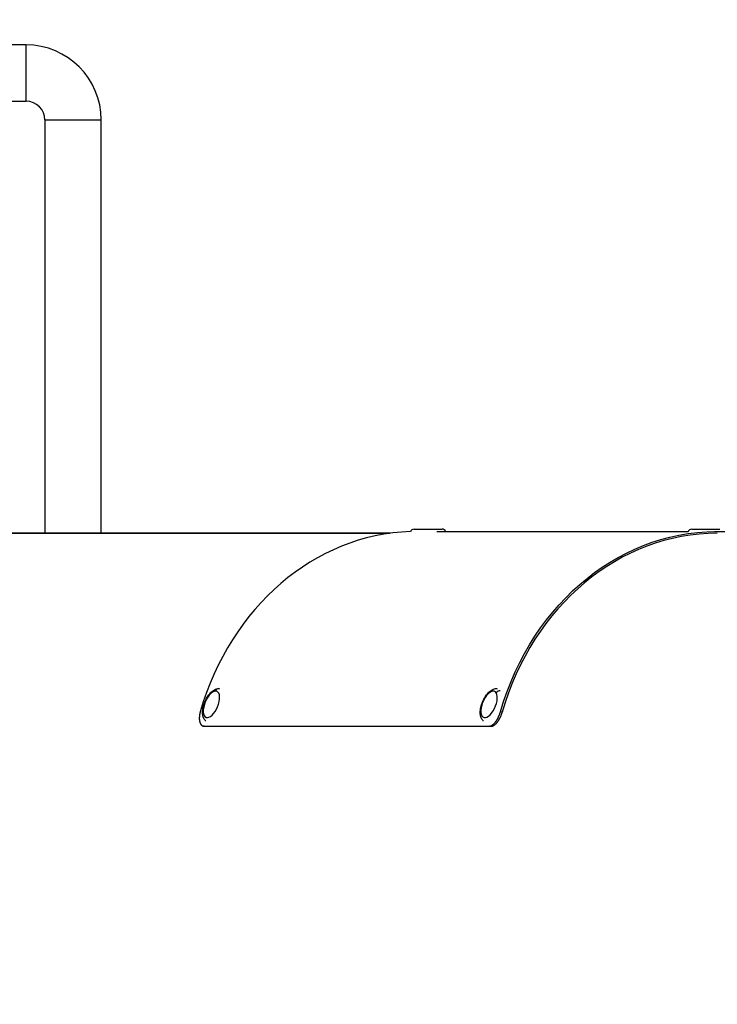
# Model space of a CAD drawing. Units: millimetres. Extents: x 1344 to 6571, y -1837 to 6.
# Drawn here: x 1990 to 2175, y -547 to -285 of the extents above; entities that cross this region are included whole.
import ezdxf

# ---------------------------------------------------------------- set-up
doc = ezdxf.new("R2010")
doc.units = ezdxf.units.MM
doc.header["$MEASUREMENT"] = 0
doc.styles.get("Standard").update_dxf_attribs({"font": 'arial.ttf'})
doc.dimstyles.new('ISO-25', dxfattribs={"dimtxt": 2.5, "dimasz": 2.5, "dimexe": 1.25, "dimexo": 0.625, "dimtad": 1, "dimtxsty": 'Standard', "dimcen": 2.5, "dimadec": 0, "dimazin": 0, "dimtfac": 1, "dimtmove": 0, "dimatfit": 3, "dimfxl": 1, "dimarcsym": 0})

# ---------------------------------------------------------------- blocks, each defined once
blk = doc.blocks.new('*D5')
at = {"color": 0, "lineweight": -2, "transparency": 16777216}
for p, q in [((1611.28, -286.18), (1611.28, -184.93)), ((1661.28, -186.18), (2285.7, -186.18)), ((2335.7, -286.18), (2335.7, -184.93))]:
    blk.add_line(p, q, dxfattribs=at)
at = {"color": 0, "transparency": 16777216}
for points in [[(1661.28, -177.85), (1661.28, -194.52), (1611.28, -186.18)], [(2285.7, -177.85), (2285.7, -194.52), (2335.7, -186.18)]]:
    blk.add_solid(points, dxfattribs=at)
at = {"layer": 'Defpoints', "color": 0, "transparency": 16777216}
for p in [(2335.7, -186.18), (2335.7, -914.21), (1611.28, -1546.79)]:
    blk.add_point(p, dxfattribs=at)
at = {"color": 0, "transparency": 16777216, "insert": (1973.49, -95.33), "char_height": 100, "attachment_point": 5}
blk.add_mtext('75', dxfattribs=at)

msp = doc.modelspace()

# ---------------------------------------------------------------- linework, layer by layer
for p, q in [((1991.281, -291.495), (1631.281, -291.495)), ((1991.281, -306.495), (1991.281, -291.495)), ((1631.281, -306.495), (1991.281, -306.495)), ((1996.281, -311.495), (1996.281, -421.645)), ((1996.281, -311.495), (2011.281, -311.495)), ((2011.281, -421.645), (2011.281, -311.495)), ((1942.906, -421.645), (2088.222, -421.645)), ((2088.222, -421.645), (1942.906, -421.645)), ((2094.646, -420.545), (2102.166, -420.545)), ((2100.741, -421.145), (2167.736, -421.145)), ((2168.646, -420.545), (2176.166, -420.545)), ((2174.741, -421.145), (2175.473, -421.145)), ((2118.1, -469.358), (2117.689, -469.199)), ((2038.681, -473.042), (2114.681, -473.042)), ((2039.099, -473.173), (2038.681, -473.042)), ((2115.099, -473.173), (2039.099, -473.173)), ((2115.099, -473.173), (2114.681, -473.042))]:
    msp.add_line(p, q)
for centre, radius, start, end in [((1991.281, -311.495), 20, 0, 90), ((1991.281, -311.495), 5, 0, 90), ((2094.646, -421.535), 0.99, 90, 164.08035), ((2094.646, -421.535), 0.99, 90, 164.08035), ((2102.166, -421.535), 0.99, 23.19984, 90), ((2168.646, -421.535), 0.99, 90, 164.08035)]:
    msp.add_arc(centre, radius, start, end)
for centre, major_axis, ratio, start_param, end_param in [((2095.473, -491.495), (0, 70.35), 0.8660254, 0.0287055, 1.2483133), ((2175.473, -491.495), (0, 69.85), 0.8660254, 0, 1.2483133), ((2042.559, -464.034), (-0.027, 0.99), 0.8634122, 0, 1.1979998), ((2117.38, -464.511), (-0.848, -0.511), 0.8349077, -2.3156145, -1.0229738)]:
    msp.add_ellipse(centre, major_axis=major_axis, ratio=ratio, start_param=start_param, end_param=end_param)
at = {"extrusion": (0, 0, -1)}
for centre, major_axis, ratio, start_param, end_param in [((2175.473, -491.495), (0, 70.35), 0.8660254, -1.2483133, 0.0361166), ((2040.667, -467.228), (-1.457, -3.466), 0.4698463, -3.3512819, 2.9319034), ((2114.667, -467.228), (-1.457, -3.466), 0.4698463, -2.8108609, 3.4723244)]:
    msp.add_ellipse(centre, major_axis=major_axis, ratio=ratio, start_param=start_param, end_param=end_param, dxfattribs=at)
for points, knots in [([(2039.178, -471.671), (2039.12, -471.624), (2039.065, -471.573), (2038.817, -471.317), (2038.672, -471.082), (2038.42, -470.497), (2038.344, -470.136), (2038.277, -469.306), (2038.306, -468.828), (2038.469, -467.865), (2038.599, -467.382), (2038.94, -466.446), (2039.148, -465.993), (2039.628, -465.146), (2039.899, -464.752), (2040.503, -464.047), (2040.835, -463.739), (2041.56, -463.265), (2041.958, -463.093), (2042.544, -463.039), (2042.69, -463.041), (2042.836, -463.06)], [5.0605915, 5.0605915, 5.0605915, 5.0605915, 5.1200723, 5.1200723, 5.3465464, 5.3465464, 5.657566, 5.657566, 6.0297651, 6.0297651, 6.3888354, 6.3888354, 6.7388913, 6.7388913, 7.0911063, 7.0911063, 7.4563008, 7.4563008, 7.8186588, 7.8186588, 7.9350042, 7.9350042, 7.9350042, 7.9350042]), ([(2113.178, -471.671), (2113.12, -471.624), (2113.065, -471.573), (2112.817, -471.317), (2112.672, -471.082), (2112.42, -470.497), (2112.344, -470.136), (2112.277, -469.306), (2112.306, -468.828), (2112.469, -467.865), (2112.599, -467.382), (2112.94, -466.446), (2113.148, -465.993), (2113.628, -465.146), (2113.899, -464.752), (2114.503, -464.047), (2114.835, -463.739), (2115.56, -463.265), (2115.958, -463.093), (2116.544, -463.039), (2116.69, -463.041), (2116.836, -463.06)], [4.5201704, 4.5201704, 4.5201704, 4.5201704, 4.5796512, 4.5796512, 4.8061254, 4.8061254, 5.117145, 5.117145, 5.4893441, 5.4893441, 5.8484144, 5.8484144, 6.1984703, 6.1984703, 6.5506853, 6.5506853, 6.9158798, 6.9158798, 7.2782378, 7.2782378, 7.3945832, 7.3945832, 7.3945832, 7.3945832]), ([(2037.689, -469.199), (2037.669, -469.268), (2037.65, -469.337), (2037.632, -469.405), (2037.615, -469.474), (2037.598, -469.543), (2037.583, -469.611), (2037.567, -469.68), (2037.553, -469.748), (2037.539, -469.816), (2037.526, -469.884), (2037.514, -469.952), (2037.503, -470.02), (2037.492, -470.087), (2037.482, -470.154), (2037.474, -470.221), (2037.465, -470.287), (2037.458, -470.353), (2037.451, -470.419), (2037.445, -470.484), (2037.44, -470.549), (2037.436, -470.614), (2037.435, -470.627), (2037.434, -470.639), (2037.434, -470.652), (2037.431, -470.703), (2037.429, -470.754), (2037.428, -470.805), (2037.426, -470.868), (2037.426, -470.93), (2037.426, -470.991), (2037.427, -471.052), (2037.429, -471.113), (2037.432, -471.172), (2037.435, -471.232), (2037.439, -471.29), (2037.445, -471.348), (2037.45, -471.405), (2037.457, -471.462), (2037.464, -471.517), (2037.472, -471.572), (2037.481, -471.627), (2037.491, -471.68), (2037.501, -471.733), (2037.512, -471.784), (2037.524, -471.835), (2037.53, -471.862), (2037.537, -471.89), (2037.544, -471.916), (2037.55, -471.939), (2037.557, -471.961), (2037.563, -471.983), (2037.577, -472.031), (2037.593, -472.077), (2037.609, -472.122), (2037.625, -472.168), (2037.643, -472.211), (2037.661, -472.253), (2037.679, -472.296), (2037.699, -472.336), (2037.719, -472.375), (2037.739, -472.415), (2037.761, -472.452), (2037.783, -472.488), (2037.805, -472.524), (2037.828, -472.559), (2037.852, -472.591), (2037.876, -472.624), (2037.901, -472.655), (2037.927, -472.684), (2037.94, -472.699), (2037.953, -472.713), (2037.966, -472.727), (2037.979, -472.741), (2037.993, -472.754), (2038.006, -472.767), (2038.034, -472.793), (2038.062, -472.817), (2038.091, -472.84), (2038.12, -472.862), (2038.149, -472.882), (2038.18, -472.901), (2038.21, -472.92), (2038.241, -472.937), (2038.273, -472.952), (2038.279, -472.955), (2038.285, -472.958), (2038.291, -472.96), (2038.317, -472.972), (2038.343, -472.982), (2038.37, -472.991), (2038.403, -473.003), (2038.436, -473.012), (2038.471, -473.02), (2038.505, -473.027), (2038.539, -473.033), (2038.575, -473.037), (2038.61, -473.04), (2038.645, -473.042), (2038.681, -473.042)], [0, 0, 0, 0, 0.02177052, 0.02177052, 0.02177052, 0.04357017, 0.04357017, 0.04357017, 0.06538649, 0.06538649, 0.06538649, 0.08720578, 0.08720578, 0.08720578, 0.10901282, 0.10901282, 0.10901282, 0.13079065, 0.13079065, 0.13079065, 0.15252064, 0.15252064, 0.15252064, 0.15679513, 0.15679513, 0.15679513, 0.17422343, 0.17422343, 0.17422343, 0.19596521, 0.19596521, 0.19596521, 0.21773358, 0.21773358, 0.21773358, 0.23951278, 0.23951278, 0.23951278, 0.26128642, 0.26128642, 0.26128642, 0.28303794, 0.28303794, 0.28303794, 0.30475099, 0.30475099, 0.30475099, 0.31651688, 0.31651688, 0.31651688, 0.32642272, 0.32642272, 0.32642272, 0.34812685, 0.34812685, 0.34812685, 0.36985954, 0.36985954, 0.36985954, 0.39160012, 0.39160012, 0.39160012, 0.41333027, 0.41333027, 0.41333027, 0.4350349, 0.4350349, 0.4350349, 0.45670295, 0.45670295, 0.45670295, 0.46745849, 0.46745849, 0.46745849, 0.47833761, 0.47833761, 0.47833761, 0.49998393, 0.49998393, 0.49998393, 0.52163086, 0.52163086, 0.52163086, 0.54326287, 0.54326287, 0.54326287, 0.54747484, 0.54747484, 0.54747484, 0.56489366, 0.56489366, 0.56489366, 0.58655562, 0.58655562, 0.58655562, 0.60823165, 0.60823165, 0.60823165, 0.6299065, 0.6299065, 0.6299065, 0.6299065]), ([(2114.681, -473.042), (2114.718, -473.042), (2114.754, -473.04), (2114.791, -473.037), (2114.828, -473.033), (2114.865, -473.027), (2114.903, -473.02), (2114.941, -473.012), (2114.979, -473.003), (2115.017, -472.991), (2115.055, -472.98), (2115.094, -472.967), (2115.133, -472.952), (2115.172, -472.937), (2115.211, -472.92), (2115.25, -472.901), (2115.289, -472.882), (2115.328, -472.862), (2115.368, -472.84), (2115.407, -472.817), (2115.447, -472.793), (2115.487, -472.768), (2115.527, -472.742), (2115.566, -472.714), (2115.606, -472.684), (2115.646, -472.655), (2115.686, -472.624), (2115.726, -472.591), (2115.766, -472.559), (2115.805, -472.524), (2115.845, -472.488), (2115.885, -472.452), (2115.924, -472.415), (2115.964, -472.375), (2116.003, -472.336), (2116.043, -472.296), (2116.082, -472.253), (2116.121, -472.211), (2116.16, -472.168), (2116.199, -472.122), (2116.232, -472.083), (2116.266, -472.042), (2116.3, -472.001), (2116.304, -471.995), (2116.309, -471.989), (2116.314, -471.983), (2116.352, -471.935), (2116.39, -471.886), (2116.428, -471.835), (2116.465, -471.784), (2116.502, -471.733), (2116.539, -471.68), (2116.576, -471.627), (2116.613, -471.572), (2116.649, -471.517), (2116.685, -471.462), (2116.72, -471.405), (2116.756, -471.348), (2116.791, -471.29), (2116.825, -471.232), (2116.86, -471.172), (2116.894, -471.113), (2116.927, -471.052), (2116.96, -470.991), (2116.989, -470.938), (2117.017, -470.885), (2117.044, -470.831), (2117.049, -470.823), (2117.053, -470.814), (2117.058, -470.805), (2117.09, -470.742), (2117.121, -470.678), (2117.152, -470.614), (2117.183, -470.549), (2117.213, -470.485), (2117.242, -470.419), (2117.271, -470.353), (2117.3, -470.287), (2117.328, -470.221), (2117.354, -470.158), (2117.38, -470.095), (2117.405, -470.031), (2117.407, -470.027), (2117.408, -470.023), (2117.41, -470.02), (2117.436, -469.952), (2117.462, -469.884), (2117.487, -469.816), (2117.512, -469.748), (2117.536, -469.68), (2117.559, -469.611), (2117.582, -469.543), (2117.605, -469.474), (2117.627, -469.405), (2117.648, -469.337), (2117.669, -469.268), (2117.689, -469.199)], [0, 0, 0, 0, 0.02167039, 0.02167039, 0.02167039, 0.04336679, 0.04336679, 0.04336679, 0.06508274, 0.06508274, 0.06508274, 0.08680767, 0.08680767, 0.08680767, 0.10852587, 0.10852587, 0.10852587, 0.13021617, 0.13021617, 0.13021617, 0.15178093, 0.15178093, 0.15178093, 0.17347239, 0.17347239, 0.17347239, 0.19513093, 0.19513093, 0.19513093, 0.21681955, 0.21681955, 0.21681955, 0.23852509, 0.23852509, 0.23852509, 0.26023048, 0.26023048, 0.26023048, 0.28191562, 0.28191562, 0.28191562, 0.30085365, 0.30085365, 0.30085365, 0.30355917, 0.30355917, 0.30355917, 0.32521398, 0.32521398, 0.32521398, 0.34691098, 0.34691098, 0.34691098, 0.36863461, 0.36863461, 0.36863461, 0.39036862, 0.39036862, 0.39036862, 0.41209655, 0.41209655, 0.41209655, 0.43380216, 0.43380216, 0.43380216, 0.4523982, 0.4523982, 0.4523982, 0.45547074, 0.45547074, 0.45547074, 0.47714131, 0.47714131, 0.47714131, 0.49882882, 0.49882882, 0.49882882, 0.52051679, 0.52051679, 0.52051679, 0.54093987, 0.54093987, 0.54093987, 0.54219056, 0.54219056, 0.54219056, 0.56387351, 0.56387351, 0.56387351, 0.58558049, 0.58558049, 0.58558049, 0.60729744, 0.60729744, 0.60729744, 0.62901144, 0.62901144, 0.62901144, 0.62901144]), ([(2118.1, -469.358), (2118.08, -469.426), (2118.059, -469.494), (2118.038, -469.562), (2118.016, -469.631), (2117.994, -469.699), (2117.971, -469.767), (2117.948, -469.835), (2117.923, -469.903), (2117.899, -469.97), (2117.874, -470.038), (2117.848, -470.105), (2117.822, -470.172), (2117.796, -470.239), (2117.769, -470.306), (2117.741, -470.372), (2117.713, -470.438), (2117.684, -470.504), (2117.655, -470.569), (2117.626, -470.634), (2117.596, -470.698), (2117.565, -470.762), (2117.561, -470.772), (2117.556, -470.781), (2117.552, -470.79), (2117.526, -470.845), (2117.499, -470.898), (2117.472, -470.952), (2117.44, -471.014), (2117.408, -471.076), (2117.375, -471.137), (2117.342, -471.198), (2117.308, -471.258), (2117.274, -471.317), (2117.24, -471.376), (2117.205, -471.434), (2117.17, -471.491), (2117.135, -471.548), (2117.1, -471.604), (2117.064, -471.659), (2117.028, -471.714), (2116.992, -471.768), (2116.955, -471.82), (2116.918, -471.873), (2116.881, -471.925), (2116.843, -471.975), (2116.826, -471.997), (2116.81, -472.02), (2116.792, -472.042), (2116.772, -472.069), (2116.751, -472.095), (2116.73, -472.121), (2116.692, -472.169), (2116.653, -472.215), (2116.615, -472.26), (2116.576, -472.305), (2116.537, -472.348), (2116.498, -472.39), (2116.459, -472.432), (2116.42, -472.472), (2116.381, -472.511), (2116.341, -472.55), (2116.302, -472.588), (2116.262, -472.623), (2116.222, -472.659), (2116.183, -472.693), (2116.143, -472.726), (2116.103, -472.758), (2116.063, -472.789), (2116.024, -472.818), (2116.006, -472.831), (2115.988, -472.844), (2115.97, -472.856), (2115.948, -472.871), (2115.926, -472.886), (2115.904, -472.9), (2115.865, -472.926), (2115.825, -472.95), (2115.786, -472.972), (2115.746, -472.994), (2115.707, -473.015), (2115.667, -473.033), (2115.628, -473.052), (2115.589, -473.069), (2115.55, -473.084), (2115.544, -473.086), (2115.537, -473.089), (2115.531, -473.091), (2115.499, -473.103), (2115.467, -473.113), (2115.435, -473.123), (2115.396, -473.134), (2115.358, -473.143), (2115.321, -473.151), (2115.283, -473.158), (2115.246, -473.164), (2115.209, -473.168), (2115.172, -473.172), (2115.135, -473.173), (2115.099, -473.173)], [0, 0, 0, 0, 0.02161716, 0.02161716, 0.02161716, 0.04326571, 0.04326571, 0.04326571, 0.06493323, 0.06493323, 0.06493323, 0.08660609, 0.08660609, 0.08660609, 0.1082691, 0.1082691, 0.1082691, 0.12990536, 0.12990536, 0.12990536, 0.15149627, 0.15149627, 0.15149627, 0.15462596, 0.15462596, 0.15462596, 0.17306898, 0.17306898, 0.17306898, 0.19468739, 0.19468739, 0.19468739, 0.21633822, 0.21633822, 0.21633822, 0.23800585, 0.23800585, 0.23800585, 0.25967404, 0.25967404, 0.25967404, 0.28132635, 0.28132635, 0.28132635, 0.30294656, 0.30294656, 0.30294656, 0.31269588, 0.31269588, 0.31269588, 0.32453749, 0.32453749, 0.32453749, 0.34617251, 0.34617251, 0.34617251, 0.3678422, 0.3678422, 0.3678422, 0.38952597, 0.38952597, 0.38952597, 0.41120553, 0.41120553, 0.41120553, 0.43286577, 0.43286577, 0.43286577, 0.45449557, 0.45449557, 0.45449557, 0.46416742, 0.46416742, 0.46416742, 0.47609966, 0.47609966, 0.47609966, 0.49772102, 0.49772102, 0.49772102, 0.51934714, 0.51934714, 0.51934714, 0.54096318, 0.54096318, 0.54096318, 0.54461808, 0.54461808, 0.54461808, 0.56258323, 0.56258323, 0.56258323, 0.58423553, 0.58423553, 0.58423553, 0.60590282, 0.60590282, 0.60590282, 0.6275701, 0.6275701, 0.6275701, 0.6275701]), ([(2039.099, -473.173), (2039.063, -473.173), (2039.028, -473.172), (2038.992, -473.168), (2038.957, -473.164), (2038.922, -473.158), (2038.888, -473.151), (2038.861, -473.145), (2038.835, -473.138), (2038.809, -473.13)], [0, 0, 0, 0, 0.021669067, 0.021669067, 0.021669067, 0.043361711, 0.043361711, 0.043361711, 0.060510583, 0.060510583, 0.060510583, 0.060510583])]:
    msp.add_open_spline(points, degree=3, knots=knots)
msp.add_open_spline([(2038.809, -473.13), (2038.67, -473.086), (2038.531, -473.042), (2038.393, -472.999)], degree=3)

# ---------------------------------------------------------------- dimensions: what is measured, and where the dimension line sits
dim = msp.add_linear_dim(base=(2335.704, -186.184), p1=(1611.281, -1546.795), p2=(2335.704, -914.207), text='75', dimstyle='ISO-25', override={"dimtxt": 100, "dimasz": 50, "dimgap": 40, "dimtad": 2, "dimfxl": 100, "dimfxlon": 1})
dim.commit()
dim.dimension.update_dxf_attribs({"geometry": '*D5', "text_midpoint": (1973.493, -95.331)})

doc.saveas('drawing.dxf')
